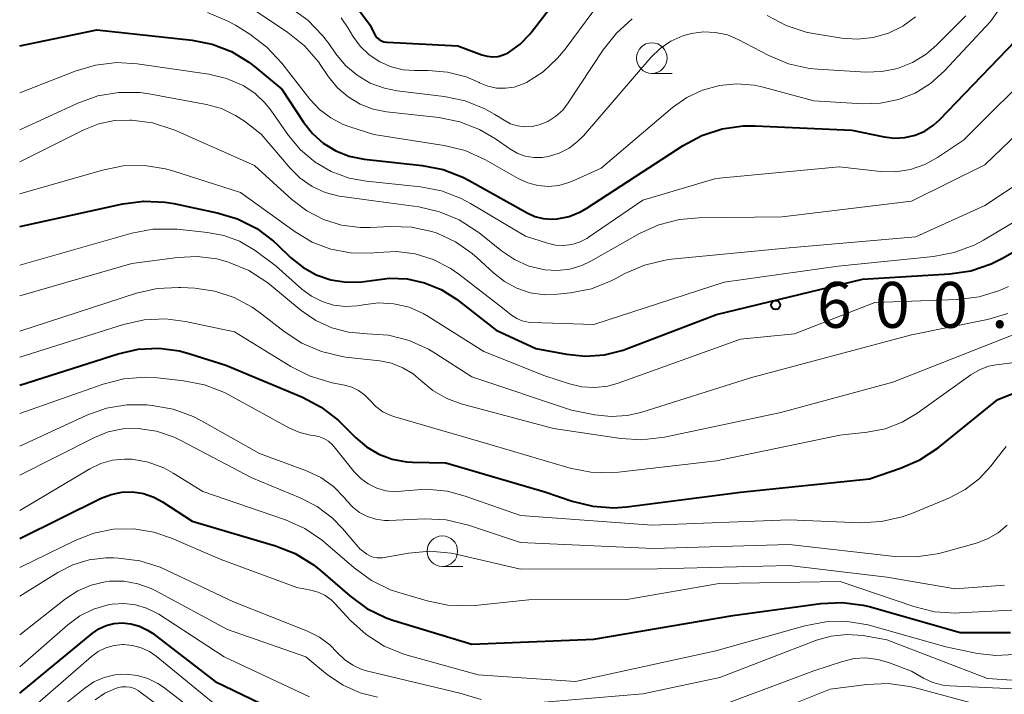
# Model space of a CAD drawing. Units: metres. Extents: x -70000 to -68000, y 18000 to 19500.
# Drawn here: x -70000 to -69919, y 18912 to 18967 of the extents above; entities that cross this region are included whole.
import ezdxf

# ---------------------------------------------------------------- set-up
doc = ezdxf.new("R2010")
doc.units = ezdxf.units.M
for name, color, linetype, lineweight in [('633100_広葉樹林', 7, 'Continuous', 13), ('710100_等高線(計曲線)', 7, 'Continuous', 40), ('710200_等高線(主曲線)', 7, 'Continuous', 13), ('731200_図化機測定による標高点', 7, 'Continuous', 40)]:
    doc.layers.add(name, color=color, linetype=linetype, lineweight=lineweight)
doc.styles.add('Style-WORKING', font='MS Gothic.ttf')

msp = doc.modelspace()

# ---------------------------------------------------------------- linework, layer by layer
at = {"layer": '633100_広葉樹林', "linetype": 'Continuous', "lineweight": 13}
for p, q in [((-69948.25, 18962.75), (-69946.583, 18962.75)), ((-69965.4, 18922.4), (-69963.733, 18922.4))]:
    msp.add_line(p, q, dxfattribs=at)
for centre in [(-69948.25, 18964), (-69965.4, 18923.65)]:
    msp.add_circle(centre, 1.25, dxfattribs=at)
at = {"layer": '710100_等高線(計曲線)', "linetype": 'Continuous', "lineweight": 40, "flags": 128}
for points, elevation in [([(-69972.59, 18968.41), (-69971.31, 18966.69), (-69970.99, 18966.01), (-69970.88, 18965.82), (-69970.74, 18965.65), (-69970.57, 18965.51), (-69970.38, 18965.41), (-69970.18, 18965.33), (-69969.96, 18965.29), (-69969.92, 18965.29), (-69964.13, 18965), (-69962.16, 18964.27), (-69961.73, 18964.15), (-69961.28, 18964.11), (-69960.84, 18964.14), (-69960.41, 18964.26), (-69960, 18964.44), (-69959.94, 18964.48), (-69959.02, 18965.15), (-69958.22, 18965.98), (-69958.13, 18966.09), (-69952.2, 18973.79)], 580), ([(-70000, 18964.99), (-69993.69, 18966.31), (-69985.88, 18965.47), (-69984.23, 18965.14), (-69982.67, 18964.54), (-69981.24, 18963.67), (-69980.77, 18963.31), (-69978.54, 18961.46), (-69976.77, 18958.76), (-69976.03, 18957.83), (-69975.15, 18957.04), (-69974.13, 18956.41), (-69973.03, 18955.97), (-69971.79, 18955.73), (-69967.04, 18955.22), (-69965.33, 18954.88), (-69963.71, 18954.26), (-69963.21, 18953.99), (-69958.47, 18951.34), (-69957.83, 18951.04), (-69957.14, 18950.87), (-69956.43, 18950.81), (-69956, 18950.84), (-69955.02, 18951.05), (-69954.1, 18951.42), (-69953.57, 18951.72), (-69945.69, 18956.85), (-69944.15, 18957.67), (-69942.49, 18958.21), (-69940.77, 18958.45), (-69939.8, 18958.46), (-69931.89, 18958.11), (-69929.23, 18957.56), (-69928.38, 18957.45), (-69927.53, 18957.5), (-69926.69, 18957.7), (-69925.91, 18958.03), (-69925.19, 18958.5), (-69924.69, 18958.96), (-69917.1, 18966.85)], 590), ([(-70000, 18950.22), (-69991.56, 18952.07), (-69989.83, 18952.29), (-69988.09, 18952.21), (-69987.38, 18952.09), (-69983.83, 18951.35), (-69982.16, 18950.85), (-69980.6, 18950.06), (-69979.21, 18949.01), (-69978.92, 18948.75), (-69977.82, 18947.69), (-69976.83, 18946.89), (-69975.72, 18946.27), (-69974.52, 18945.85), (-69973.26, 18945.65), (-69971.99, 18945.68), (-69971.17, 18945.81), (-69969.73, 18946), (-69968.27, 18945.94), (-69966.85, 18945.62), (-69965.51, 18945.07), (-69964.24, 18944.26), (-69961, 18941.74), (-69957.76, 18940.24), (-69955.24, 18939.76), (-69953.69, 18939.6), (-69952.13, 18939.71), (-69950.61, 18940.09), (-69950.33, 18940.2), (-69942.97, 18943.03), (-69931, 18945.9), (-69923.86, 18946.34), (-69922.14, 18946.6), (-69920.48, 18947.15), (-69919.48, 18947.66), (-69915.17, 18950.14)], 600), ([(-70000, 18937.24), (-69991.94, 18939.81), (-69990.29, 18940.18), (-69988.61, 18940.26), (-69986.93, 18940.04), (-69986.06, 18939.81), (-69983.13, 18938.87), (-69976.85, 18936.25), (-69975.31, 18935.44), (-69973.93, 18934.37), (-69973.59, 18934.05), (-69972.51, 18932.95), (-69971.61, 18932.19), (-69970.6, 18931.59), (-69969.5, 18931.18), (-69968.34, 18930.97), (-69967.85, 18930.94), (-69965.12, 18930.88), (-69957, 18928.5), (-69954.78, 18927.75), (-69953.09, 18927.33), (-69951.35, 18927.21), (-69950.3, 18927.29), (-69941, 18928.47), (-69930.42, 18929.58), (-69927.9, 18930.43), (-69926.3, 18931.13), (-69924.81, 18932.12), (-69919.93, 18936.07), (-69909, 18940.38)], 610), ([(-70000, 18924.7), (-69993.34, 18927.98), (-69992.51, 18928.3), (-69991.63, 18928.48), (-69990.74, 18928.5), (-69989.86, 18928.36), (-69989.02, 18928.07), (-69988.31, 18927.69), (-69985.88, 18926.12), (-69979.06, 18924.09), (-69977.44, 18923.45), (-69975.96, 18922.54), (-69975.37, 18922.07), (-69972.98, 18919.99), (-69971.57, 18918.97), (-69970, 18918.21), (-69969.38, 18917.99), (-69963, 18916.03), (-69953, 18916.44), (-69941.61, 18918.39), (-69934.41, 18919.37), (-69932.67, 18919.45), (-69930.94, 18919.23), (-69930.34, 18919.09), (-69923, 18917.01), (-69918.89, 18917)], 620), ([(-70000, 18912.03), (-69994.07, 18916.91), (-69993.52, 18917.29), (-69992.92, 18917.56), (-69992.28, 18917.73), (-69991.62, 18917.78), (-69990.9, 18917.71), (-69990.2, 18917.51), (-69989.54, 18917.2), (-69989.13, 18916.93), (-69983.99, 18913), (-69975.74, 18909)], 630)]:
    msp.add_lwpolyline(points, dxfattribs=dict(at, elevation=elevation))
at = {"layer": '710200_等高線(主曲線)', "linetype": 'Continuous', "lineweight": 13, "flags": 128}
for points, elevation in [([(-69984.63, 18967.72), (-69983.02, 18967.06), (-69982.33, 18966.68), (-69981.16, 18965.95), (-69979.76, 18964.9), (-69978.53, 18963.58), (-69976.24, 18960.64), (-69975.46, 18959.79), (-69974.53, 18959.1), (-69973.51, 18958.57), (-69972.98, 18958.38), (-69971, 18957.76), (-69965.24, 18956.85), (-69963.54, 18956.43), (-69961.86, 18955.66), (-69959.19, 18954.15), (-69958.41, 18953.79), (-69957.58, 18953.57), (-69956.72, 18953.5), (-69955.87, 18953.58), (-69955.04, 18953.81), (-69954.7, 18953.95), (-69952.41, 18955), (-69946.55, 18959.95), (-69945.39, 18960.77), (-69944.1, 18961.38), (-69942.72, 18961.76), (-69941.29, 18961.89), (-69939.87, 18961.77), (-69939.14, 18961.61), (-69935, 18960.5), (-69931, 18960.26), (-69929.52, 18960.3), (-69928.07, 18960.6), (-69926.7, 18961.14), (-69925.44, 18961.92), (-69924.28, 18962.96), (-69920.53, 18967), (-69914.53, 18975.47)], 588), ([(-69973.68, 18967.28), (-69973.12, 18966.45), (-69972.72, 18965.8), (-69972.12, 18964.98), (-69971.38, 18964.27), (-69970.53, 18963.7), (-69969.6, 18963.29), (-69968.6, 18963.05), (-69967.68, 18962.98), (-69966.56, 18962.99), (-69964.98, 18962.86), (-69963.45, 18962.46), (-69962.39, 18962), (-69962.35, 18961.98), (-69961.67, 18961.71), (-69960.96, 18961.55), (-69960.24, 18961.53), (-69959.52, 18961.63), (-69958.83, 18961.86), (-69958.52, 18962), (-69957.15, 18962.88), (-69955.96, 18963.98), (-69955.34, 18964.74), (-69951.99, 18969.29)], 582), ([(-69981.11, 18968.15), (-69978.04, 18966.08), (-69976.69, 18964.99), (-69975.54, 18963.68), (-69975.34, 18963.39), (-69974.72, 18962.47), (-69973.99, 18961.57), (-69973.12, 18960.82), (-69972.12, 18960.22), (-69971.05, 18959.81), (-69969.96, 18959.6), (-69965.68, 18959.13), (-69963.97, 18958.79), (-69962.35, 18958.15), (-69961.06, 18957.39), (-69959.88, 18956.57), (-69959.27, 18956.22), (-69958.61, 18955.98), (-69957.92, 18955.86), (-69957.22, 18955.86), (-69956.72, 18955.94), (-69955.84, 18956.21), (-69955.03, 18956.63), (-69954.3, 18957.19), (-69953.85, 18957.64), (-69948.34, 18964.04), (-69947.57, 18964.78), (-69946.69, 18965.39), (-69945.71, 18965.82), (-69945, 18966.02), (-69944.02, 18966.15), (-69943.04, 18966.1), (-69942.07, 18965.89), (-69941.18, 18965.52), (-69938.66, 18964.21), (-69937.05, 18963.54), (-69935.35, 18963.16), (-69934.65, 18963.1), (-69930.73, 18962.86), (-69929.42, 18962.9), (-69928.13, 18963.16), (-69926.91, 18963.64), (-69925.79, 18964.33), (-69924.95, 18965.05), (-69922.55, 18967.45)], 586), ([(-69977.83, 18968.12), (-69976.41, 18967.1), (-69975.2, 18965.85), (-69974.7, 18965.2), (-69974.12, 18964.35), (-69973.33, 18963.4), (-69972.38, 18962.59), (-69971.31, 18961.96), (-69970.14, 18961.53), (-69969.1, 18961.33), (-69965.25, 18960.86), (-69963.54, 18960.51), (-69961.92, 18959.86), (-69961.09, 18959.38), (-69960.34, 18958.91), (-69959.81, 18958.63), (-69959.24, 18958.46), (-69958.64, 18958.38), (-69958.05, 18958.41), (-69957.48, 18958.53), (-69956.77, 18958.82), (-69956.12, 18959.24), (-69955.54, 18959.75), (-69955.1, 18960.33), (-69952.23, 18964.67), (-69951.15, 18966.04), (-69949.85, 18967.2)], 584), ([(-69938.8, 18967.48), (-69937.26, 18966.66), (-69935.61, 18966.11), (-69934.88, 18965.97), (-69932.7, 18965.63), (-69931.41, 18965.54), (-69930.12, 18965.68), (-69928.87, 18966.03), (-69927.71, 18966.6), (-69926.66, 18967.37)], 584), ([(-70000, 18961.15), (-69995.46, 18962.94), (-69993.79, 18963.43), (-69992.06, 18963.63), (-69990.38, 18963.53), (-69984.51, 18962.68), (-69983.07, 18962.34), (-69981.66, 18961.73), (-69980.72, 18961.1), (-69979.9, 18960.32), (-69979.45, 18959.75), (-69978, 18957.66), (-69977.01, 18956.48), (-69975.82, 18955.48), (-69974.49, 18954.71), (-69973.03, 18954.18), (-69971.62, 18953.92), (-69967.19, 18953.46), (-69965.48, 18953.14), (-69963.85, 18952.52), (-69963.1, 18952.11), (-69958.58, 18949.42), (-69956.79, 18948.85), (-69956.14, 18948.7), (-69955.47, 18948.66), (-69954.8, 18948.75), (-69954.16, 18948.94), (-69953.56, 18949.25), (-69953.45, 18949.33), (-69949, 18952.36), (-69943, 18954.14), (-69932.91, 18955.09), (-69929.54, 18954.73), (-69928.3, 18954.7), (-69927.08, 18954.89), (-69925.91, 18955.29), (-69924.87, 18955.86), (-69922.73, 18957.27), (-69916.38, 18963.62)], 592), ([(-70000, 18958.14), (-69995.25, 18960.31), (-69993.6, 18960.9), (-69991.89, 18961.19), (-69990.14, 18961.17), (-69989.27, 18961.05), (-69984.72, 18960.21), (-69983.48, 18959.87), (-69982.32, 18959.31), (-69981.61, 18958.84), (-69980.22, 18957.78), (-69977.87, 18955), (-69977.03, 18954.17), (-69976.06, 18953.49), (-69975, 18953), (-69973.86, 18952.7), (-69973.59, 18952.66), (-69971, 18952.32), (-69967.32, 18951.82), (-69965.62, 18951.43), (-69964.01, 18950.76), (-69962.54, 18949.81), (-69962.39, 18949.69), (-69960.57, 18948.23), (-69959.5, 18947.51), (-69958.32, 18946.98), (-69957, 18946.67), (-69955.98, 18946.61), (-69954.96, 18946.72), (-69953.98, 18947.02), (-69953.24, 18947.37), (-69949.26, 18949.64), (-69947.68, 18950.36), (-69945.99, 18950.8), (-69944.4, 18950.94), (-69937.58, 18951), (-69927, 18952.29), (-69921, 18955.27), (-69916.25, 18959.82)], 594), ([(-70000, 18955.5), (-69994.75, 18958.14), (-69993.52, 18958.62), (-69992.23, 18958.89), (-69990.99, 18958.93), (-69990.85, 18958.93), (-69989.13, 18958.69), (-69987.47, 18958.16), (-69987.3, 18958.09), (-69980.78, 18955.22), (-69977.71, 18952.43), (-69976.49, 18951.5), (-69975.12, 18950.79), (-69973.65, 18950.34), (-69972.12, 18950.14), (-69971.34, 18950.15), (-69969.63, 18950.23), (-69967.92, 18950.17), (-69966.26, 18949.81), (-69965.83, 18949.66), (-69964.32, 18948.97), (-69962.96, 18948.02), (-69962.55, 18947.66), (-69961.22, 18946.42), (-69960.31, 18945.71), (-69959.29, 18945.16), (-69958.2, 18944.8), (-69957.05, 18944.64), (-69955.97, 18944.67), (-69954.91, 18944.78), (-69953.2, 18945.12), (-69951.58, 18945.76), (-69951.2, 18945.95), (-69950.45, 18946.36), (-69948.85, 18947.06), (-69947.16, 18947.47), (-69946.63, 18947.54), (-69937, 18948.48), (-69926.63, 18949.37), (-69921, 18951.93), (-69917.68, 18954.13)], 596), ([(-70000, 18952.9), (-69993.23, 18954.84), (-69991.52, 18955.17), (-69989.78, 18955.2), (-69988.06, 18954.93), (-69987.45, 18954.76), (-69981.93, 18953), (-69977.45, 18949.77), (-69976.05, 18948.94), (-69974.52, 18948.36), (-69972.92, 18948.06), (-69971.29, 18948.03), (-69970.71, 18948.1), (-69969.16, 18948.17), (-69967.62, 18947.98), (-69966.14, 18947.52), (-69964.76, 18946.81), (-69964.04, 18946.31), (-69960.46, 18943.54), (-69959.73, 18942.97), (-69959.31, 18942.7), (-69958.86, 18942.51), (-69958.37, 18942.39), (-69958.07, 18942.37), (-69953, 18942.2), (-69942.34, 18945.66), (-69933, 18946.98), (-69925.2, 18947.76), (-69923.49, 18948.08), (-69921.86, 18948.7), (-69921.09, 18949.11), (-69916.52, 18951.83)], 598), ([(-70000, 18947.05), (-69990.83, 18949.66), (-69989.11, 18949.99), (-69987.37, 18950.01), (-69987.11, 18949.99), (-69984.62, 18949.74), (-69983.28, 18949.49), (-69982, 18949.01), (-69980.73, 18948.25), (-69979, 18946.97), (-69976.89, 18945.09), (-69976.11, 18944.51), (-69975.24, 18944.07), (-69974.31, 18943.79), (-69973.34, 18943.67), (-69972.37, 18943.73), (-69972.03, 18943.79), (-69971.89, 18943.82), (-69970.63, 18943.97), (-69969.37, 18943.9), (-69968.13, 18943.61), (-69966.97, 18943.11), (-69966.5, 18942.84), (-69962.01, 18939.99), (-69957, 18938.01), (-69955, 18937.35), (-69953.97, 18937.1), (-69952.91, 18937.04), (-69951.85, 18937.16), (-69951.02, 18937.4), (-69941, 18941), (-69936.57, 18941.43), (-69929.99, 18944.01), (-69923.19, 18944.25), (-69921.46, 18944.46), (-69919.79, 18944.97), (-69919.04, 18945.31)], 602), ([(-70000, 18944.55), (-69990.81, 18947.19), (-69987.08, 18947.69), (-69985.46, 18947.77), (-69983.85, 18947.56), (-69983, 18947.33), (-69982.84, 18947.28), (-69981.23, 18946.61), (-69979.77, 18945.66), (-69979.51, 18945.46), (-69976.95, 18943.34), (-69975.77, 18942.52), (-69974.46, 18941.92), (-69973.07, 18941.56), (-69971.55, 18941.44), (-69969.81, 18941.32), (-69968.12, 18940.89), (-69966.53, 18940.18), (-69965.96, 18939.84), (-69963, 18937.92), (-69954.82, 18935.18), (-69952.91, 18934.8), (-69951.59, 18934.66), (-69950.27, 18934.75), (-69949.14, 18935.01), (-69940.17, 18937.83), (-69927, 18941.35), (-69920.78, 18942.6), (-69919.1, 18943.09)], 604), ([(-70000, 18941.65), (-69990.44, 18944.75), (-69988.74, 18945.14), (-69987, 18945.23), (-69986.82, 18945.22), (-69985.67, 18945.16), (-69984.02, 18944.93), (-69982.45, 18944.41), (-69980.98, 18943.63), (-69980.29, 18943.14), (-69978.36, 18941.62), (-69976.91, 18940.67), (-69975.3, 18939.98), (-69973.61, 18939.58), (-69973.32, 18939.54), (-69970.52, 18939.22), (-69969.55, 18939.03), (-69968.63, 18938.66), (-69967.78, 18938.15), (-69967.16, 18937.62), (-69966.17, 18936.79), (-69965.04, 18936.15), (-69963.87, 18935.72), (-69956.31, 18933.69), (-69950.8, 18932.86), (-69949.06, 18932.75), (-69947.22, 18932.97), (-69937.69, 18935), (-69928.53, 18937.47), (-69917, 18942.02)], 606), ([(-70000, 18939.53), (-69991.51, 18942.21), (-69989.81, 18942.58), (-69988.07, 18942.66), (-69986.42, 18942.45), (-69982.41, 18941.59), (-69977.79, 18938.75), (-69976.23, 18937.96), (-69974.41, 18937.43), (-69973.41, 18937.24), (-69972.82, 18937.07), (-69972.27, 18936.81), (-69971.77, 18936.45), (-69971.34, 18936), (-69970.84, 18935.48), (-69970.26, 18935.06), (-69969.61, 18934.75), (-69969.29, 18934.64), (-69961.6, 18932.4), (-69954.95, 18930.45), (-69953.24, 18930.11), (-69951.5, 18930.07), (-69950.98, 18930.11), (-69942.95, 18931.05), (-69932.86, 18933.14), (-69930.62, 18933.38), (-69929.15, 18933.67), (-69927.76, 18934.21), (-69926.55, 18934.93), (-69922.13, 18938.09), (-69921.44, 18938.5), (-69920.68, 18938.78), (-69919.89, 18938.93), (-69919.61, 18938.95), (-69918.6, 18939.08)], 608), ([(-70000, 18934.91), (-69993.16, 18937.33), (-69991.47, 18937.76), (-69989.73, 18937.9), (-69988.72, 18937.84), (-69986.58, 18937.6), (-69984.87, 18937.26), (-69983.24, 18936.63), (-69982.88, 18936.44), (-69977.92, 18933.73), (-69977.08, 18933.36), (-69976.19, 18933.14), (-69975.96, 18933.11), (-69975.52, 18933.03), (-69975.11, 18932.87), (-69974.73, 18932.64), (-69974.4, 18932.35), (-69974.25, 18932.18), (-69972.61, 18930.15), (-69972.08, 18929.6), (-69971.46, 18929.15), (-69970.77, 18928.81), (-69970.04, 18928.6), (-69969.27, 18928.52), (-69968.46, 18928.58), (-69966.72, 18928.72), (-69964.99, 18928.55), (-69963.53, 18928.16), (-69959, 18926.58), (-69948.22, 18925.78), (-69937, 18926.21), (-69931.19, 18925.98), (-69929.45, 18926.07), (-69927.75, 18926.45), (-69926.97, 18926.74), (-69923.88, 18928.02), (-69922.59, 18928.69), (-69921.45, 18929.57), (-69920.47, 18930.63), (-69920.1, 18931.15), (-69919.25, 18932.23)], 612), ([(-70000, 18932.25), (-69994.5, 18934.77), (-69992.9, 18935.34), (-69991.22, 18935.63), (-69989.58, 18935.62), (-69989.16, 18935.58), (-69987.44, 18935.28), (-69985.8, 18934.68), (-69985.11, 18934.33), (-69980.36, 18931.64), (-69976.53, 18930.22), (-69975.36, 18929.67), (-69974.31, 18928.93), (-69973.41, 18928.01), (-69973.22, 18927.78), (-69972.74, 18927.25), (-69972.17, 18926.81), (-69971.53, 18926.48), (-69970.85, 18926.26), (-69970.14, 18926.17), (-69969.78, 18926.17), (-69966.83, 18926.29), (-69965.09, 18926.21), (-69963.26, 18925.78), (-69959, 18924.36), (-69948.13, 18923.87), (-69937, 18924.2), (-69928.36, 18923.22), (-69926.62, 18923.18), (-69924.89, 18923.43), (-69924.55, 18923.52), (-69921.6, 18924.34), (-69920.71, 18924.68), (-69919.89, 18925.16), (-69919.17, 18925.78)], 614), ([(-70000, 18929.86), (-69993.87, 18932.96), (-69992.75, 18933.41), (-69991.57, 18933.66), (-69990.31, 18933.69), (-69988.8, 18933.46), (-69987.35, 18932.98), (-69986.76, 18932.69), (-69981, 18929.64), (-69977.03, 18928.01), (-69975.64, 18927.3), (-69974.39, 18926.35), (-69973.58, 18925.51), (-69972.16, 18923.84), (-69971.58, 18923.42), (-69971.33, 18923.27), (-69971.05, 18923.16), (-69970.76, 18923.11), (-69970.46, 18923.1), (-69970.29, 18923.12), (-69968.17, 18923.5), (-69966.43, 18923.65), (-69964.69, 18923.49), (-69964.16, 18923.38), (-69959, 18922.17), (-69947.78, 18922.22), (-69937, 18922.48), (-69929, 18921.52), (-69923.43, 18920.57), (-69919.38, 18920.88)], 616), ([(-70000, 18926.98), (-69994.25, 18930.39), (-69993.36, 18930.82), (-69992.4, 18931.09), (-69991.42, 18931.19), (-69990.83, 18931.17), (-69989.49, 18930.93), (-69988.21, 18930.46), (-69987.43, 18930.03), (-69985, 18928.54), (-69978.25, 18926.21), (-69976.65, 18925.5), (-69975.21, 18924.52), (-69974.96, 18924.32), (-69972.62, 18922.28), (-69971.2, 18921.26), (-69969.64, 18920.5), (-69968.95, 18920.27), (-69966.65, 18919.58), (-69964.95, 18919.22), (-69963.2, 18919.17), (-69962.73, 18919.21), (-69958.33, 18919.67), (-69950.29, 18919.71), (-69942.75, 18921), (-69932.84, 18921.16), (-69926.8, 18919.12), (-69925.11, 18918.7), (-69923.37, 18918.59), (-69923.1, 18918.6), (-69916.66, 18918.92)], 618), ([(-70000, 18922.32), (-69995.46, 18924.53), (-69993.93, 18925.13), (-69992.31, 18925.44), (-69990.66, 18925.47), (-69989.03, 18925.21), (-69987.57, 18924.72), (-69983.59, 18923), (-69977.31, 18920.69), (-69976.16, 18920.47), (-69975.56, 18920.3), (-69975, 18920.03), (-69974.49, 18919.66), (-69974.2, 18919.38), (-69972.92, 18917.99), (-69971.63, 18916.82), (-69970.15, 18915.89), (-69968.54, 18915.23), (-69968.28, 18915.15), (-69962.48, 18913.52), (-69954.51, 18913), (-69943, 18915.5), (-69935.72, 18917.55), (-69934.01, 18917.88), (-69932.27, 18917.9), (-69930.55, 18917.62), (-69930.28, 18917.55), (-69924.18, 18915.82), (-69921.59, 18915.29), (-69920.1, 18915.12), (-69918.6, 18915.21)], 622), ([(-70000, 18919.97), (-69996.87, 18921.92), (-69995.64, 18922.54), (-69994.31, 18922.94), (-69992.94, 18923.11), (-69992.33, 18923.11), (-69991.9, 18923.09), (-69990.17, 18922.86), (-69988.5, 18922.34), (-69988.04, 18922.13), (-69982.5, 18919.5), (-69976.43, 18917.1), (-69975.47, 18916.62), (-69974.6, 18915.98), (-69974, 18915.37), (-69973.41, 18914.79), (-69972.74, 18914.32), (-69971.99, 18913.98), (-69971.5, 18913.84), (-69963.96, 18912.04), (-69962.22, 18911.52)], 624), ([(-70000, 18916.81), (-69996.26, 18919.75), (-69995.25, 18920.4), (-69994.15, 18920.87), (-69992.99, 18921.15), (-69992.65, 18921.19), (-69991.48, 18921.19), (-69990.33, 18920.99), (-69989.24, 18920.6), (-69988.85, 18920.41), (-69983, 18917.23), (-69976.58, 18915), (-69974.79, 18913.54), (-69973.53, 18912.68), (-69972.13, 18912.06), (-69970.72, 18911.7)], 626), ([(-70000, 18914.18), (-69996.07, 18917.62), (-69995.07, 18918.36), (-69993.95, 18918.91), (-69992.75, 18919.26), (-69992.44, 18919.31), (-69991.48, 18919.38), (-69990.53, 18919.27), (-69989.62, 18919), (-69988.76, 18918.58), (-69988.62, 18918.49), (-69983.27, 18915), (-69976.27, 18911.73)], 628), ([(-69958.68, 18911.15), (-69949, 18911.97), (-69942.69, 18913.31), (-69934.78, 18916.36), (-69933.57, 18916.71), (-69932.3, 18916.84), (-69930.96, 18916.74), (-69929, 18916.41), (-69920.78, 18913.22), (-69918.77, 18913.11)], 624), ([(-70000, 18909.93), (-69994.13, 18915.03), (-69993.57, 18915.44), (-69992.94, 18915.74), (-69992.27, 18915.94), (-69991.58, 18916.01), (-69991.5, 18916.01), (-69990.76, 18915.94), (-69990.05, 18915.75), (-69989.38, 18915.44), (-69988.83, 18915.05), (-69983.87, 18911)], 632), ([(-69944.62, 18910.25), (-69935, 18913.85), (-69932.63, 18914.63), (-69931.69, 18914.86), (-69930.72, 18914.92), (-69929.76, 18914.8), (-69928.87, 18914.54), (-69927, 18913.82), (-69926, 18913.25), (-69925.24, 18912.9), (-69924.44, 18912.69), (-69923.85, 18912.62), (-69918.02, 18912.36)], 626), ([(-70000, 18908.2), (-69994.68, 18912.45), (-69993.92, 18912.96), (-69993.09, 18913.32), (-69992.2, 18913.54), (-69991.29, 18913.59), (-69990.39, 18913.49), (-69989.51, 18913.23), (-69988.7, 18912.83), (-69988.24, 18912.52), (-69985, 18910.04)], 634), ([(-69943.35, 18908.5), (-69933.65, 18912.35), (-69930.64, 18912.75), (-69928.9, 18912.82), (-69927.17, 18912.59), (-69926.77, 18912.49), (-69921, 18910.95)], 628), ([(-69993.81, 18911.48), (-69993.02, 18912.02), (-69992.15, 18912.41), (-69992, 18912.46), (-69991.65, 18912.54), (-69991.3, 18912.56), (-69990.95, 18912.51), (-69990.61, 18912.41), (-69990.29, 18912.25), (-69990.16, 18912.15), (-69984.25, 18907.75)], 636)]:
    msp.add_lwpolyline(points, dxfattribs=dict(at, elevation=elevation))
at = {"layer": '731200_図化機測定による標高点', "linetype": 'Continuous', "lineweight": 40}
msp.add_circle((-69938.11, 18943.8, 600.12), 0.375, dxfattribs=at)

# ---------------------------------------------------------------- texts
at = {"layer": '731200_図化機測定による標高点', "linetype": 'Continuous', "lineweight": 40, "style": 'Style-WORKING'}
for s, p in [('6', (-69934.73, 18941.93, -9.999)), ('0', (-69929.98, 18941.93, -9.999)), ('0', (-69925.23, 18941.93, -9.999)), ('.', (-69920.48, 18941.93, -9.999))]:
    msp.add_text(s, height=3.75, dxfattribs=at).set_placement(p)

doc.saveas('drawing.dxf')
